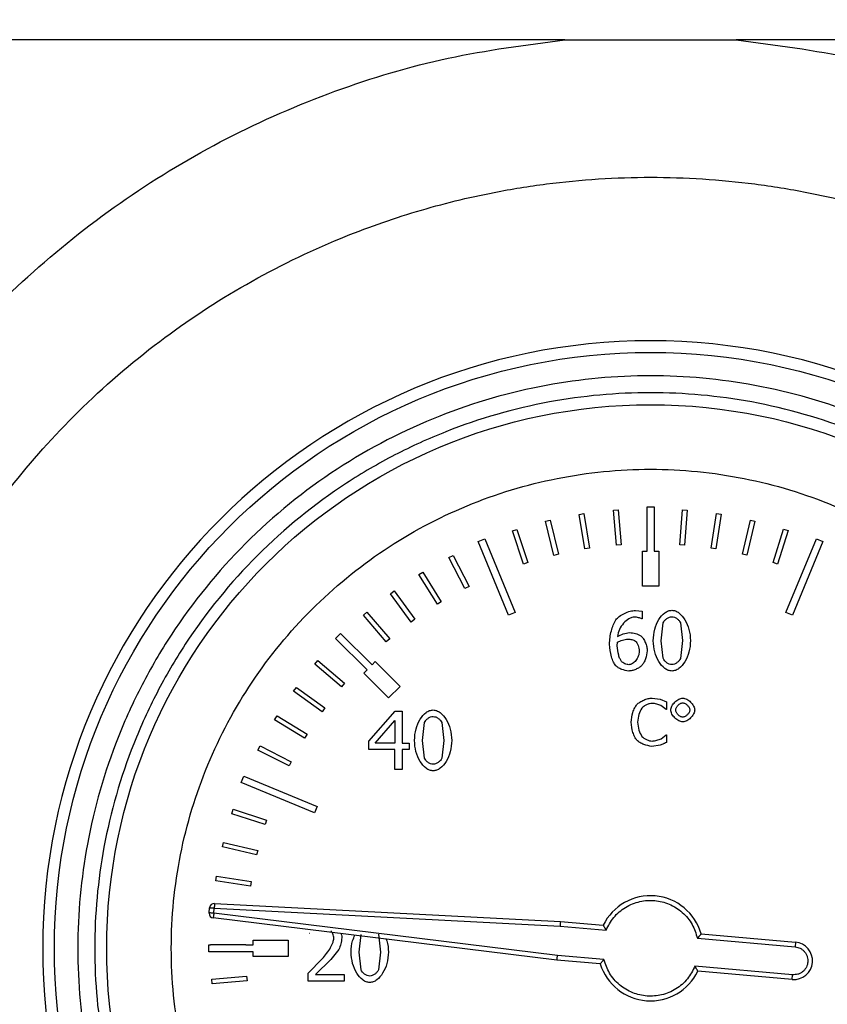
# Model space of a CAD drawing. Units: millimetres. Extents: x 6 to 413, y 7 to 291.
# Drawn here: x 187 to 191, y 219 to 224 of the extents above; entities that cross this region are included whole.
import ezdxf

# ---------------------------------------------------------------- set-up
doc = ezdxf.new("R2010")
doc.units = ezdxf.units.MM
doc.styles.add('SLDTEXTSTYLE2', font='TXT', dxfattribs={"width": 0.75})
doc.dimstyles.new('SLDDIMSTYLE1', dxfattribs={"dimtxt": 3.5, "dimasz": 3.302, "dimexe": 0, "dimexo": 0.0625, "dimgap": 0.875, "dimtad": 1, "dimlfac": 9, "dimrnd": 1e-09, "dimzin": 12, "dimdsep": 46, "dimtxsty": 'SLDTEXTSTYLE2', "dimsah": 1, "dimcen": 0.09, "dimadec": 0, "dimazin": 3, "dimtfac": 1, "dimtofl": 0, "dimtmove": 0, "dimatfit": 3, "dimfxl": 1, "dimfrac": 2, "dimtolj": 1, "dimtzin": 12, "dimarcsym": 0})

# ---------------------------------------------------------------- blocks, each defined once
blk = doc.blocks.new('_D_12')
at = {"color": 7, "linetype": 'Continuous', "lineweight": 0}
for p, q in [((66.8577, 224.3786), (66.8577, 247.5278)), ((233.5244, 224.3786), (233.5244, 247.5278)), ((233.5244, 246.5278), (66.8577, 246.5278))]:
    blk.add_line(p, q, dxfattribs=at)
at = {"color": 7, "linetype": 'Continuous', "lineweight": 18}
for points in [[(66.8577, 246.5278), (70.1597, 246.0198), (70.1597, 247.0358)], [(233.5244, 246.5278), (230.2224, 247.0358), (230.2224, 246.0198)]]:
    blk.add_solid(points, dxfattribs=at)
at = {"color": 7, "linetype": 'Continuous', "lineweight": 18, "insert": (145.0188, 251.0395), "char_height": 3.5, "attachment_point": 1, "style": 'SLDTEXTSTYLE2'}
blk.add_mtext('1500', dxfattribs=at)

msp = doc.modelspace()

# ---------------------------------------------------------------- linework, layer by layer
at = {"color": 7, "linetype": 'Continuous', "lineweight": 25}
for p, q in [((190.06153096, 223.5855135), (176.98717778, 223.58539072)), ((190.06153096, 223.5855135), (190.87605407, 223.58540957)), ((199.30213072, 223.58546142), (190.87605407, 223.58540957)), ((190.29262111, 221.34862377), (190.31476553, 221.3504817)), ((190.30655558, 221.18254063), (190.29262111, 221.34862377)), ((190.31476553, 221.3504817), (190.3287, 221.18439856)), ((190.45213072, 221.36517297), (190.48546405, 221.36517297)), ((190.45213072, 221.15406186), (190.45213072, 221.36517297)), ((190.48546405, 221.36517297), (190.48546405, 221.15406186)), ((190.60781185, 221.1843645), (190.61997085, 221.35058705)), ((190.61997085, 221.35058705), (190.64213385, 221.34896585)), ((190.64213385, 221.34896585), (190.62997485, 221.1827433)), ((189.9695898, 221.29559093), (189.99117283, 221.30088245)), ((190.00927619, 221.13371824), (189.9695898, 221.29559093)), ((189.99117283, 221.30088245), (190.03085922, 221.13900976)), ((190.13006599, 221.32843891), (190.15199701, 221.33202464)), ((190.15695895, 221.16395625), (190.13006599, 221.32843891)), ((190.15199701, 221.33202464), (190.17888997, 221.16754198)), ((190.75762254, 221.16759279), (190.78275638, 221.33235343)), ((190.80472447, 221.32900225), (190.77959062, 221.16424161)), ((190.78275638, 221.33235343), (190.80472447, 221.32900225)), ((190.90566059, 221.13914514), (190.94361502, 221.30143266)), ((190.96525336, 221.29637207), (190.92729892, 221.13408455)), ((190.94361502, 221.30143266), (190.96525336, 221.29637207)), ((189.81217746, 221.25028143), (189.83328003, 221.25724626)), ((189.86441371, 221.09201219), (189.81217746, 221.25028143)), ((189.83328003, 221.25724626), (189.88551628, 221.09897702)), ((191.05101742, 221.09919614), (191.10155951, 221.25801451)), ((191.12273529, 221.25127556), (191.07219321, 221.09245719)), ((191.10155951, 221.25801451), (191.12273529, 221.25127556)), ((189.64976418, 221.19894193), (189.68056017, 221.21169804)), ((189.79433348, 220.84992077), (189.64976418, 221.19894193)), ((189.68056017, 221.21169804), (189.82512947, 220.86267689)), ((191.1124653, 220.86267689), (191.2570346, 221.21169804)), ((191.28783058, 221.19894193), (191.14326129, 220.84992077)), ((191.2570346, 221.21169804), (191.28783058, 221.19894193)), ((190.17888997, 221.16754198), (190.15695895, 221.16395625)), ((190.3287, 221.18439856), (190.30655558, 221.18254063)), ((190.4299085, 221.15406186), (190.45213072, 221.15406186)), ((190.4299085, 220.98739519), (190.4299085, 221.15406186)), ((190.48546405, 221.15406186), (190.50768627, 221.15406186)), ((190.50768627, 221.15406186), (190.50768627, 220.98739519)), ((190.62997485, 221.1827433), (190.60781185, 221.1843645)), ((190.77959062, 221.16424161), (190.75762254, 221.16759279)), ((189.51038401, 221.12346495), (189.53014085, 221.13363817)), ((189.58668313, 220.97528864), (189.51038401, 221.12346495)), ((189.53014085, 221.13363817), (189.60643997, 220.98546185)), ((190.03085922, 221.13900976), (190.00927619, 221.13371824)), ((190.92729892, 221.13408455), (190.90566059, 221.13914514)), ((189.88551628, 221.09897702), (189.86441371, 221.09201219)), ((191.07219321, 221.09245719), (191.05101742, 221.09919614)), ((189.36785512, 221.04273631), (189.38675496, 221.05442491)), ((189.45551958, 220.90098752), (189.36785512, 221.04273631)), ((189.38675496, 221.05442491), (189.47441942, 220.91267611)), ((189.23208318, 220.95109802), (189.25001002, 220.96423026)), ((189.25001002, 220.96423026), (189.34850178, 220.82977896)), ((189.60643997, 220.98546185), (189.58668313, 220.97528864)), ((190.50768627, 220.98739519), (190.4299085, 220.98739519)), ((189.33057494, 220.81664672), (189.23208318, 220.95109802)), ((189.47441942, 220.91267611), (189.45551958, 220.90098752)), ((190.39767902, 220.87217139), (190.42919351, 220.86834463)), ((189.10390147, 220.84911251), (189.12074529, 220.86360778)), ((189.21261604, 220.72278389), (189.10390147, 220.84911251)), ((189.12074529, 220.86360778), (189.22945986, 220.73727916)), ((189.34850178, 220.82977896), (189.33057494, 220.81664672)), ((189.82512947, 220.86267689), (189.79433348, 220.84992077)), ((190.42919351, 220.83255316), (190.42761779, 220.83255316)), ((190.42919351, 220.86834463), (190.42919351, 220.83255316)), ((191.14326129, 220.84992077), (191.1124653, 220.86267689)), ((190.51923493, 220.72788001), (190.52891439, 220.81251895)), ((190.61107718, 220.81296915), (190.62120684, 220.72810512)), ((188.97208803, 220.7383121), (188.99565826, 220.76188232)), ((189.12136613, 220.589034), (188.97208803, 220.7383121)), ((188.99565826, 220.76188232), (189.14493636, 220.61260422)), ((189.22945986, 220.73727916), (189.21261604, 220.72278389)), ((190.31078905, 220.70289352), (190.31146436, 220.7204516)), ((190.52868928, 220.64414149), (190.51923493, 220.72788001)), ((190.62120684, 220.72810512), (190.61130228, 220.64346618)), ((188.87340416, 220.61666317), (188.88777908, 220.63360982)), ((189.00050403, 220.50885129), (188.87340416, 220.61666317)), ((188.88777908, 220.63360982), (189.01487894, 220.52579794)), ((189.14493636, 220.61260422), (189.16064984, 220.62831771)), ((189.16064984, 220.62831771), (189.27850097, 220.51046658)), ((189.10565265, 220.57332051), (189.12136613, 220.589034)), ((189.22350378, 220.45546938), (189.10565265, 220.57332051)), ((188.77250321, 220.48762599), (188.78550741, 220.50564592)), ((188.78550741, 220.50564592), (188.92065692, 220.40811446)), ((189.01487894, 220.52579794), (189.00050403, 220.50885129)), ((189.27850097, 220.51046658), (189.22350378, 220.45546938)), ((188.90765273, 220.39009453), (188.77250321, 220.48762599)), ((190.47624481, 220.45512248), (190.51532279, 220.44935983)), ((190.51532279, 220.44935983), (190.54485638, 220.43639387)), ((188.92065692, 220.40811446), (188.90765273, 220.39009453)), ((190.5425153, 220.40073747), (190.51748378, 220.419286)), ((190.54485638, 220.43639387), (190.54485638, 220.40073747)), ((188.68201313, 220.3510861), (188.69356679, 220.37006873)), ((188.69356679, 220.37006873), (188.83593648, 220.28341627)), ((189.12997766, 220.24949313), (189.25423481, 220.39265899)), ((189.25423481, 220.39265899), (189.28845055, 220.39265899)), ((189.28845055, 220.39265899), (189.28845055, 220.24026389)), ((190.54485638, 220.40073747), (190.5425153, 220.40073747)), ((188.82438282, 220.26443365), (188.68201313, 220.3510861)), ((189.15924112, 220.24026389), (189.25265909, 220.3487638)), ((189.25265909, 220.3487638), (189.25265909, 220.24026389)), ((189.38434466, 220.253545), (189.39402412, 220.33818393)), ((189.47618691, 220.33863414), (189.48631657, 220.2537701)), ((188.83593648, 220.28341627), (188.82438282, 220.26443365)), ((190.51910453, 220.26153343), (190.54269538, 220.27936163)), ((190.54269538, 220.27936163), (190.54485638, 220.27936163)), ((190.54485638, 220.27936163), (190.54485638, 220.24406539)), ((188.60248929, 220.20788151), (188.6125215, 220.22771032)), ((188.6125215, 220.22771032), (188.7612376, 220.1524687)), ((189.12997766, 220.21032511), (189.12997766, 220.24949313)), ((189.25265909, 220.24026389), (189.15924112, 220.24026389)), ((189.28845055, 220.24026389), (189.32154077, 220.24026389)), ((189.32154077, 220.24026389), (189.32154077, 220.21032511)), ((189.39379901, 220.16980648), (189.38434466, 220.253545)), ((189.48631657, 220.2537701), (189.47641202, 220.16913117)), ((190.51532279, 220.2314596), (190.47570456, 220.22497661)), ((188.75120538, 220.13263989), (188.60248929, 220.20788151)), ((189.25265909, 220.21032511), (189.12997766, 220.21032511)), ((189.25265909, 220.11488121), (189.25265909, 220.21032511)), ((189.28845055, 220.21032511), (189.28845055, 220.11488121)), ((189.32154077, 220.21032511), (189.28845055, 220.21032511)), ((188.7612376, 220.1524687), (188.75120538, 220.13263989)), ((188.52227231, 220.05341018), (188.53502842, 220.08420617)), ((188.53502842, 220.08420617), (188.88404958, 219.93963687)), ((189.28845055, 220.11488121), (189.25265909, 220.11488121)), ((188.87129347, 219.90884089), (188.52227231, 220.05341018)), ((188.88404958, 219.93963687), (188.87129347, 219.90884089)), ((188.47822231, 219.90502936), (188.48503664, 219.926181)), ((188.63685965, 219.8539219), (188.47822231, 219.90502936)), ((188.48503664, 219.926181), (188.64367398, 219.87507355)), ((188.64367398, 219.87507355), (188.63685965, 219.8539219)), ((188.43424186, 219.74724053), (188.43937949, 219.7688607)), ((188.59639316, 219.70870828), (188.43424186, 219.74724053)), ((188.43937949, 219.7688607), (188.60153079, 219.73032845)), ((188.60153079, 219.73032845), (188.59639316, 219.70870828)), ((188.40274832, 219.58649304), (188.40617773, 219.60844905)), ((188.40617773, 219.60844905), (188.5708478, 219.5827285)), ((188.56741839, 219.5607725), (188.40274832, 219.58649304)), ((188.5708478, 219.5827285), (188.56741839, 219.5607725)), ((188.39626755, 219.47842767), (190.04023428, 219.39227102)), ((188.3707176, 219.43149323), (188.37080217, 219.43343002)), ((188.37080217, 219.43343002), (188.37296687, 219.4581727)), ((188.39293983, 219.43149323), (188.39510453, 219.4562359)), ((190.02650695, 219.23091641), (188.39293983, 219.43149323)), ((188.39510453, 219.4562359), (190.0386839, 219.37009956)), ((190.02418375, 219.20881255), (188.39023162, 219.40943665)), ((190.04023428, 219.39227102), (190.24394451, 219.37444869)), ((188.84949604, 219.33538321), (188.84747011, 219.33538321)), ((189.08315352, 219.24669242), (189.09283298, 219.33133135)), ((189.17499577, 219.33178156), (189.18512543, 219.24691752)), ((190.0386839, 219.37009956), (190.25778019, 219.35093111)), ((190.70931919, 219.33335847), (191.15777913, 219.29412331)), ((188.36879738, 219.28183964), (188.37787858, 219.28183964)), ((188.36879738, 219.2485063), (188.36879738, 219.28183964)), ((188.37787776, 219.28230272), (188.54454416, 219.28259954)), ((188.37787858, 219.28183964), (188.37787776, 219.28230272)), ((188.54454416, 219.28259954), (188.54454552, 219.28183964)), ((188.54454552, 219.28183964), (188.5799085, 219.28183964)), ((188.5799085, 219.30406186), (188.74657516, 219.30406186)), ((188.5799085, 219.28183964), (188.5799085, 219.30406186)), ((188.74657516, 219.30406186), (188.74657516, 219.22628408)), ((190.69158225, 219.31260314), (191.15584233, 219.27198565)), ((191.15777913, 219.29412331), (191.15584233, 219.27198565)), ((188.5799085, 219.2485063), (188.36879738, 219.2485063)), ((188.5799085, 219.22628408), (188.5799085, 219.2485063)), ((188.98703431, 219.25974842), (188.94989222, 219.21225157)), ((189.09260787, 219.1629539), (189.08315352, 219.24669242)), ((189.18512543, 219.24691752), (189.17522088, 219.16227859)), ((188.74657516, 219.22628408), (188.5799085, 219.22628408)), ((188.84161742, 219.14742175), (188.90869828, 219.2142775)), ((188.94989222, 219.21225157), (188.87650847, 219.14021844)), ((190.23011765, 219.19079567), (190.02418375, 219.20881255)), ((190.24741185, 219.21158973), (190.02650695, 219.23091641)), ((188.84161742, 219.10802863), (188.84161742, 219.14742175)), ((188.87650847, 219.14021844), (189.01292122, 219.14021844)), ((189.01292122, 219.14021844), (189.01292122, 219.10802863)), ((191.14422157, 219.13915969), (190.67996148, 219.17977718)), ((191.14228477, 219.11702203), (190.69382483, 219.15625719)), ((191.14228477, 219.11702203), (191.14422157, 219.13915969)), ((188.38295324, 219.11856972), (188.54908496, 219.13191254)), ((188.38473228, 219.09641883), (188.38295324, 219.11856972)), ((188.550864, 219.10976165), (188.38473228, 219.09641883)), ((188.54908496, 219.13191254), (188.550864, 219.10976165)), ((189.01292122, 219.10802863), (188.84161742, 219.10802863))]:
    msp.add_line(p, q, dxfattribs=at)
for radius in [2.83333333, 2.58472091]:
    msp.add_circle((190.46879738, 219.26517297), radius, dxfattribs=at)
for centre, radius, start, end in [((190.46879738, 219.26513345), 2.88888889, 90, 270), ((190.46879738, 219.26513345), 2.88888889, 270, 90), ((190.46879738, 219.26517297), 0.25, 15.82749693, 154.08082118), ((188.39510453, 219.4562359), 0.02222222, 87, 175), ((188.39293983, 219.43149323), 0.02222222, 180, 263), ((191.15003195, 219.20557267), 0.08888889, 265, 85), ((190.46879738, 219.26517297), 0.25, 197.30806002, 334.17250307)]:
    msp.add_arc(centre, radius, start, end, dxfattribs=at)
for points, knots in [([(190.46885733, 214.78797604), (190.28148507, 214.79504688), (189.90600745, 214.80921624), (189.35277575, 214.92061731), (188.81786108, 215.09625379), (188.31016657, 215.34090529), (187.83749759, 215.64755427), (187.40781673, 216.01143096), (187.02895862, 216.42686443), (186.70607926, 216.88624333), (186.44394004, 217.38241373), (186.247546, 217.90710122), (186.11862245, 218.45175816), (186.0598956, 219.00779655), (186.07118245, 219.56587281), (186.15331535, 220.11728514), (186.30254877, 220.65353749), (186.51939912, 221.16712963), (186.79867502, 221.64951727), (187.13622419, 222.0936903), (187.52852002, 222.49158326), (187.96821525, 222.83775256), (188.44975642, 223.12668175), (188.96406732, 223.35059243), (189.50379535, 223.51247987), (189.87556405, 223.56116175), (190.06153096, 223.5855135)], [0, 0, 0, 0, 0.04150567288, 0.08317374273, 0.12460661077, 0.16612006407, 0.2079019168, 0.24947494958, 0.29104349896, 0.33284152534, 0.37447250679, 0.41619904037, 0.45804461422, 0.49980063578, 0.54162492221, 0.58343679122, 0.62516957341, 0.66685077897, 0.70881152519, 0.75041568837, 0.79198854935, 0.83386008763, 0.8753468388, 0.91696943257, 0.95846627818, 1, 1, 1, 1]), ([(190.87605407, 223.58540957), (191.06225585, 223.56113593), (191.4343861, 223.51262427), (191.97402737, 223.35044751), (192.48848783, 223.12606406), (192.96933911, 222.83770969), (193.40925629, 222.49209172), (193.80114593, 222.09314962), (194.13896051, 221.64927736), (194.41880285, 221.16694744), (194.63427394, 220.65328349), (194.78503782, 220.11674801), (194.86642541, 219.5649807), (194.87739445, 219.00693021), (194.81905208, 218.45096762), (194.69006945, 217.90602648), (194.49266181, 217.38132319), (194.23064951, 216.88454751), (193.90725475, 216.42479983), (193.52738826, 216.00953129), (193.09736179, 215.64532467), (192.62461503, 215.33913485), (192.11622705, 215.09539408), (191.58173748, 214.91963355), (191.02916973, 214.80845543), (190.65554166, 214.79479934), (190.46885733, 214.78797604)], [0, 0, 0, 0, 0.04158229285, 0.08310354881, 0.12464828207, 0.16626776051, 0.20789252774, 0.24953322009, 0.29142348009, 0.33302359202, 0.37481733565, 0.4167047493, 0.45840567753, 0.50022755746, 0.54210200442, 0.58380675275, 0.62561272262, 0.66738999874, 0.70907552993, 0.75073399419, 0.79245519741, 0.83410927577, 0.87555153071, 0.91724081324, 0.95864913486, 1, 1, 1, 1]), ([(190.46889215, 215.26497588), (190.7254774, 215.2796737), (191.23753783, 215.30900576), (191.89252804, 215.51762218), (192.42437585, 215.78069472), (192.84474662, 216.06403253), (193.22155037, 216.39671785), (193.55194325, 216.77546221), (193.8323579, 217.1971619), (194.03621756, 217.61541834), (194.17625165, 218.01456829), (194.26397939, 218.37523375), (194.31723533, 218.74912122), (194.33307877, 219.11755116), (194.31217919, 219.49751723), (194.25459468, 219.87051936), (194.15835532, 220.23950531), (194.02574507, 220.59927863), (193.86325052, 220.932785), (193.66525603, 221.25505506), (193.44503599, 221.5468768), (193.1565114, 221.86021227), (192.80472341, 222.16336318), (192.38399413, 222.4376924), (191.97477857, 222.6360783), (191.58450302, 222.77433522), (191.2550567, 222.85555989), (190.96511617, 222.902429), (190.71684839, 222.92628467), (190.46880366, 222.93418052), (190.22079403, 222.926284), (189.97263035, 222.90244311), (189.68283186, 222.85561265), (189.35356468, 222.77446301), (188.9562554, 222.63380011), (188.54291703, 222.43196144), (188.12341008, 222.15555854), (187.74651354, 221.82960438), (187.4165486, 221.45945924), (187.13396314, 221.04764811), (186.97503279, 220.73430511), (186.89535041, 220.54357365), (186.87436051, 220.49148082), (186.8489545, 220.42526052), (186.80685961, 220.30840917), (186.74882049, 220.1247807), (186.69549767, 219.9084411), (186.65828838, 219.70678614), (186.63585661, 219.54519408), (186.62134175, 219.39583627), (186.61323547, 219.259158), (186.60834671, 219.0637762), (186.61702549, 218.80931751), (186.65398771, 218.49770563), (186.71343262, 218.20239818), (186.79201771, 217.92480915), (186.90038502, 217.6277237), (187.04718047, 217.31288239), (187.2419724, 216.98523761), (187.46571979, 216.68171166), (187.74538618, 216.37094309), (188.09156525, 216.06493841), (188.51258734, 215.78099095), (189.04498938, 215.51758405), (189.70025525, 215.30892128), (190.21237973, 215.27964151), (190.46889215, 215.26497588)], [0, 0, 0, 0, 0.031490892, 0.0628455426, 0.0836871515, 0.1044610734, 0.1251648524, 0.1456192216, 0.1665104394, 0.1878304476, 0.203324993, 0.2191839991, 0.2341292892, 0.2505370887, 0.2653370528, 0.2818366586, 0.297880308, 0.3132035145, 0.3299713989, 0.3444018804, 0.3606151113, 0.3756952258, 0.3975894355, 0.4183131367, 0.4379066452, 0.453729516, 0.4693352395, 0.479630646, 0.4898442869, 0.4999821756, 0.5101163996, 0.5203257465, 0.530616188, 0.5462132049, 0.5620258427, 0.5825560455, 0.6029819485, 0.6242640799, 0.6444948074, 0.6648435961, 0.686738607, 0.6884741976, 0.6908272046, 0.6937988108, 0.6973905099, 0.7064408531, 0.7179963456, 0.7253739124, 0.7322052519, 0.7384872354, 0.7442170041, 0.7493919701, 0.7630123571, 0.7760981666, 0.7886431869, 0.8006416867, 0.8120884322, 0.8280414099, 0.8437993087, 0.8593589978, 0.8747176141, 0.8954694467, 0.9162801223, 0.9371471051, 0.9685183029, 1, 1, 1, 1]), ([(190.46879738, 216.54295075), (190.30277921, 216.55174093), (189.96079844, 216.56984782), (189.54163942, 216.69547634), (189.21441653, 216.84379371), (188.89427571, 217.03096572), (188.5301119, 217.32655897), (188.17656135, 217.7619054), (187.92380217, 218.24977659), (187.77794524, 218.7571258), (187.73135471, 219.26518556), (187.77791031, 219.77316824), (187.89851024, 220.19233142), (188.04752966, 220.51955373), (188.23452433, 220.83969469), (188.53020589, 221.20385844), (188.96552392, 221.557409), (189.45340251, 221.81016818), (189.96074985, 221.95602512), (190.46881008, 222.00261565), (190.97679263, 221.95606004), (191.39595584, 221.83546012), (191.72317814, 221.68644069), (192.04331911, 221.49944603), (192.40748285, 221.20376447), (192.76103342, 220.76844643), (193.0137926, 220.28056784), (193.15964953, 219.77322053), (193.20624006, 219.26516018), (193.15968446, 218.75717809), (193.03908453, 218.33801334), (192.89006511, 218.01079434), (192.70307043, 217.69063957), (192.40738896, 217.32658386), (191.97207056, 216.97258839), (191.4841933, 216.72142506), (190.9768413, 216.56997553), (190.63483025, 216.55178267), (190.46879738, 216.54295075)], [0, 0, 0, 0, 0.0291241983, 0.0599929248, 0.0760913082, 0.092186266, 0.12502064, 0.1578550141, 0.1900070752, 0.2208758017, 0.25, 0.2791241983, 0.3099929248, 0.3260913082, 0.342186266, 0.37502064, 0.4078550141, 0.4400070752, 0.4708758017, 0.5, 0.5291241983, 0.5599929248, 0.5760913082, 0.592186266, 0.62502064, 0.6578550141, 0.6900070752, 0.7208758017, 0.75, 0.7791241983, 0.8099929248, 0.8260913082, 0.842186266, 0.87502064, 0.9078550141, 0.9400070752, 0.9708758017, 1, 1, 1, 1]), ([(190.46879738, 216.62328586), (190.30767858, 216.63181655), (189.97579002, 216.64938892), (189.5690189, 216.77130561), (189.25145216, 216.91524033), (188.94075354, 217.09689537), (188.58734556, 217.38369879), (188.30046832, 217.73711668), (188.11898187, 218.04780969), (187.97436292, 218.36537597), (187.85731761, 218.77216549), (187.81214871, 219.265173), (187.85731763, 219.75818032), (187.97435745, 220.16495145), (188.11897294, 220.48251819), (188.30045589, 220.79321681), (188.58734555, 221.14662479), (188.94073839, 221.43350203), (189.2514346, 221.61498849), (189.56900011, 221.75960743), (189.97579, 221.87665274), (190.46879739, 221.92182164), (190.96180474, 221.87665273), (191.36857587, 221.75961291), (191.68614261, 221.61499741), (191.99684123, 221.43351446), (192.35024921, 221.14662481), (192.63712644, 220.79323197), (192.8186129, 220.48253575), (192.96323184, 220.16497024), (193.08027716, 219.75818035), (193.12544606, 219.26517298), (193.08027714, 218.77216552), (192.96323732, 218.36539476), (192.81862183, 218.04782725), (192.63713888, 217.73713183), (192.35024922, 217.3836988), (191.99685638, 217.0969078), (191.68616017, 216.91524927), (191.36859466, 216.77131123), (190.96180477, 216.64938893), (190.6299162, 216.63181656), (190.46879738, 216.62328586)], [0, 0, 0, 0, 0.0291193902, 0.0599830205, 0.0760752688, 0.0921710463, 0.1249999997, 0.1578289531, 0.1739212017, 0.1900169795, 0.2208806098, 0.25, 0.2791193902, 0.3099830205, 0.3260752688, 0.3421710463, 0.3749999997, 0.4078289531, 0.4239212017, 0.4400169795, 0.4708806098, 0.5, 0.5291193902, 0.5599830205, 0.5760752688, 0.5921710463, 0.6249999997, 0.6578289531, 0.6739212017, 0.6900169795, 0.7208806098, 0.75, 0.7791193902, 0.8099830205, 0.8260752688, 0.8421710463, 0.8749999997, 0.9078289531, 0.9239212017, 0.9400169795, 0.9708806098, 1, 1, 1, 1]), ([(190.30358573, 220.82737578), (190.30891444, 220.83297245), (190.32077441, 220.84542883), (190.34467941, 220.85827029), (190.37054914, 220.86918617), (190.38898817, 220.8712151), (190.39767902, 220.87217139)], [0, 0, 0, 0, 0.21610557025, 0.48098133743, 0.75537150505, 1, 1, 1, 1]), ([(190.48141754, 220.72788001), (190.48289188, 220.74620817), (190.48571922, 220.78135589), (190.50562503, 220.82747519), (190.52975094, 220.8568194), (190.55274421, 220.87065018), (190.56467836, 220.87198777), (190.57033344, 220.87262159)], [0, 0, 0, 0, 0.29849245061, 0.57241594609, 0.8059181751, 0.90803304647, 1, 1, 1, 1]), ([(190.57033344, 220.87262159), (190.57599205, 220.87196364), (190.58798929, 220.87056865), (190.61099436, 220.85635039), (190.63487432, 220.82662229), (190.65462952, 220.78077612), (190.65752823, 220.74603489), (190.65902424, 220.72810512)], [0, 0, 0, 0, 0.0923506415, 0.1957994428, 0.4320657181, 0.7068919555, 1, 1, 1, 1]), ([(190.27319676, 220.71122235), (190.27503777, 220.73275587), (190.27850158, 220.77327046), (190.29558306, 220.8101144), (190.30358573, 220.82737578)], [0, 0, 0, 0, 0.5315002043, 1, 1, 1, 1]), ([(190.39272674, 220.83998158), (190.3883248, 220.83954507), (190.37891985, 220.83861245), (190.36022776, 220.82966037), (190.33900268, 220.81119748), (190.31885138, 220.78209551), (190.31391652, 220.75880974), (190.31146436, 220.74723892)], [0, 0, 0, 0, 0.0999104967, 0.2134630862, 0.4635264724, 0.7334235558, 1, 1, 1, 1]), ([(190.42761779, 220.83255316), (190.422548, 220.83431806), (190.41124127, 220.83825417), (190.39930883, 220.83936747), (190.39272674, 220.83998158)], [0, 0, 0, 0, 0.4483873263, 1, 1, 1, 1]), ([(190.52891439, 220.81251895), (190.53097236, 220.81625702), (190.53529112, 220.82410152), (190.54586632, 220.83297798), (190.55752258, 220.8401459), (190.56631271, 220.84126878), (190.57033344, 220.84178241)], [0, 0, 0, 0, 0.2397137833, 0.5030498099, 0.7726879998, 1, 1, 1, 1]), ([(190.57033344, 220.84178241), (190.57446313, 220.8412018), (190.58314458, 220.83998125), (190.59471701, 220.83289875), (190.60504584, 220.82429575), (190.60916803, 220.81655445), (190.61107718, 220.81296915)], [0, 0, 0, 0, 0.23763694063, 0.49956142733, 0.76822772296, 1, 1, 1, 1]), ([(190.31146436, 220.74723892), (190.32049044, 220.75219738), (190.33860258, 220.76214727), (190.3590556, 220.76511103), (190.36931597, 220.76659782)], [0, 0, 0, 0, 0.4983443222, 1, 1, 1, 1]), ([(190.31146436, 220.7204516), (190.31943667, 220.72438962), (190.33513026, 220.73214168), (190.35246059, 220.73456591), (190.36098714, 220.73575864)], [0, 0, 0, 0, 0.5079982251, 1, 1, 1, 1]), ([(190.36098714, 220.73575864), (190.36722789, 220.73511343), (190.37699196, 220.73410396), (190.38905197, 220.73062975), (190.39432114, 220.72743338), (190.3965535, 220.72607918)], [0, 0, 0, 0, 0.505158045, 0.7903528552, 1, 1, 1, 1]), ([(190.36931597, 220.76659782), (190.37883637, 220.76571295), (190.39790075, 220.763941), (190.4147038, 220.75476096), (190.42311572, 220.75016526)], [0, 0, 0, 0, 0.4993812267, 1, 1, 1, 1]), ([(190.42311572, 220.75016526), (190.42706829, 220.74614188), (190.43587266, 220.7371798), (190.44438818, 220.71914459), (190.45144715, 220.69961342), (190.45268835, 220.6858255), (190.45327959, 220.67925765)], [0, 0, 0, 0, 0.2133605828, 0.4752612491, 0.7500415533, 1, 1, 1, 1]), ([(190.30381084, 220.60857513), (190.29996706, 220.6141899), (190.29088511, 220.6274563), (190.2788426, 220.66196927), (190.27549211, 220.69119823), (190.27319676, 220.71122235)], [0, 0, 0, 0, 0.1877117379, 0.4435191228, 1, 1, 1, 1]), ([(190.33059816, 220.62950976), (190.32822583, 220.63320891), (190.32239864, 220.6422952), (190.31446416, 220.6669371), (190.31230156, 220.68809544), (190.31078905, 220.70289352)], [0, 0, 0, 0, 0.1710968259, 0.4202676778, 1, 1, 1, 1]), ([(190.3965535, 220.72607918), (190.39903452, 220.72342848), (190.40471678, 220.7173576), (190.41213848, 220.7009771), (190.41413089, 220.68701274), (190.4154622, 220.67768192)], [0, 0, 0, 0, 0.20455609, 0.4684937856, 1, 1, 1, 1]), ([(190.57033344, 220.58336353), (190.56464929, 220.58401389), (190.55262371, 220.58538979), (190.52954527, 220.59947781), (190.50555727, 220.62910741), (190.48577557, 220.6750207), (190.48290372, 220.70985379), (190.48141754, 220.72788001)], [0, 0, 0, 0, 0.0926269936, 0.1959650119, 0.4314701538, 0.7057841538, 1, 1, 1, 1]), ([(190.65902424, 220.72810512), (190.65754333, 220.70984133), (190.65469847, 220.674756), (190.63481839, 220.62868609), (190.61078557, 220.59927642), (190.58786501, 220.58535387), (190.57596348, 220.5840027), (190.57033344, 220.58336353)], [0, 0, 0, 0, 0.2978562015, 0.5721916711, 0.8061904416, 0.9083180359, 1, 1, 1, 1]), ([(190.4154622, 220.67768192), (190.41445337, 220.6696858), (190.41244462, 220.6537642), (190.39998701, 220.63355165), (190.38639123, 220.62084906), (190.3742588, 220.61469264), (190.36812809, 220.61405186), (190.36526411, 220.61375251)], [0, 0, 0, 0, 0.2727658703, 0.5431219955, 0.790765066, 0.9022553263, 1, 1, 1, 1]), ([(190.45327959, 220.67925765), (190.45111534, 220.66628653), (190.44783654, 220.64663558), (190.4376068, 220.62337043), (190.43035688, 220.61372059), (190.42716758, 220.60947555)], [0, 0, 0, 0, 0.5209820258, 0.7892763455, 1, 1, 1, 1]), ([(190.57033344, 220.61420272), (190.56604616, 220.61481786), (190.55705825, 220.61610746), (190.54523527, 220.62346372), (190.53485093, 220.632495), (190.53066492, 220.64040722), (190.52868928, 220.64414149)], [0, 0, 0, 0, 0.23995751076, 0.50305091842, 0.76545831341, 1, 1, 1, 1]), ([(190.61130228, 220.64346618), (190.60929242, 220.63972741), (190.60507304, 220.63187845), (190.5945794, 220.62301544), (190.58303312, 220.61584692), (190.57431391, 220.61471806), (190.57033344, 220.61420272)], [0, 0, 0, 0, 0.2399580232, 0.5037531064, 0.7734549454, 1, 1, 1, 1]), ([(190.365039, 220.58336353), (190.35376558, 220.58531821), (190.3365408, 220.58830478), (190.31611798, 220.59821364), (190.30766016, 220.60533436), (190.30381084, 220.60857513)], [0, 0, 0, 0, 0.5079092161, 0.7760399122, 1, 1, 1, 1]), ([(190.36526411, 220.61375251), (190.36246728, 220.61401769), (190.35623891, 220.61460822), (190.34699333, 220.61830978), (190.33780127, 220.62281126), (190.33285357, 220.62741235), (190.33059816, 220.62950976)], [0, 0, 0, 0, 0.2159265942, 0.4808569539, 0.7633481873, 1, 1, 1, 1]), ([(190.42716758, 220.60947555), (190.42333931, 220.60621304), (190.41468521, 220.59883789), (190.39866413, 220.59145028), (190.38188126, 220.58510237), (190.37036969, 220.58391389), (190.365039, 220.58336353)], [0, 0, 0, 0, 0.2192179922, 0.4955581927, 0.7664068272, 1, 1, 1, 1]), ([(190.40403159, 220.4245084), (190.40847248, 220.42841084), (190.41827581, 220.43702553), (190.43673336, 220.44576219), (190.45626623, 220.45310055), (190.46988617, 220.45447896), (190.47624481, 220.45512248)], [0, 0, 0, 0, 0.2210432265, 0.4879563938, 0.760946143, 1, 1, 1, 1]), ([(190.56502565, 220.39821631), (190.56533205, 220.4012812), (190.56599572, 220.40792007), (190.57203929, 220.42110824), (190.58372262, 220.43628495), (190.59893253, 220.44793375), (190.61216662, 220.45398194), (190.6188404, 220.45463834), (190.62193183, 220.4549424)], [0, 0, 0, 0, 0.106789639, 0.2313173629, 0.4992376426, 0.7675159628, 0.892308807, 1, 1, 1, 1]), ([(190.62193183, 220.4549424), (190.62499616, 220.4546361), (190.63163465, 220.45397253), (190.64481995, 220.44793392), (190.65998961, 220.43627281), (190.6716394, 220.42110777), (190.6776947, 220.40792866), (190.67835324, 220.40128848), (190.67865793, 220.39821631)], [0, 0, 0, 0, 0.1069639383, 0.2317243997, 0.4999915142, 0.7682586288, 0.8927814607, 1, 1, 1, 1]), ([(190.37629884, 220.33986947), (190.37839771, 220.35574166), (190.38153057, 220.37943316), (190.39252268, 220.4077172), (190.40050376, 220.41936139), (190.40403159, 220.4245084)], [0, 0, 0, 0, 0.5310934318, 0.792731975, 1, 1, 1, 1]), ([(190.42690211, 220.40704037), (190.42182011, 220.39729195), (190.41084353, 220.37623641), (190.40840339, 220.35257563), (190.407093, 220.33986947)], [0, 0, 0, 0, 0.4629860663, 1, 1, 1, 1]), ([(190.47606473, 220.42991089), (190.47205379, 220.42947721), (190.46290521, 220.42848804), (190.44965074, 220.42278415), (190.43664259, 220.41631753), (190.4298945, 220.40989042), (190.42690211, 220.40704037)], [0, 0, 0, 0, 0.2178368623, 0.4968649462, 0.7768889419, 1, 1, 1, 1]), ([(190.51748378, 220.419286), (190.51122362, 220.42194792), (190.49796711, 220.42758481), (190.48363091, 220.42910734), (190.47606473, 220.42991089)], [0, 0, 0, 0, 0.4722325705, 1, 1, 1, 1]), ([(190.58843642, 220.39821631), (190.58861173, 220.40007135), (190.58898799, 220.40405267), (190.59252861, 220.41194916), (190.59933707, 220.42105062), (190.60830217, 220.42807282), (190.61614546, 220.43166869), (190.62010532, 220.43206785), (190.62193183, 220.43225196)], [0, 0, 0, 0, 0.10860612721, 0.23309253339, 0.50090839247, 0.76800774381, 0.89299189651, 1, 1, 1, 1]), ([(190.62193183, 220.43225196), (190.62376004, 220.43207159), (190.62769092, 220.43168376), (190.63546232, 220.42803586), (190.64437041, 220.42104318), (190.65118642, 220.41193579), (190.65467832, 220.40402633), (190.65506765, 220.40004971), (190.65524716, 220.39821631)], [0, 0, 0, 0, 0.1073505835, 0.2308165309, 0.497895029, 0.7662935775, 0.8922508496, 1, 1, 1, 1]), ([(189.34652727, 220.253545), (189.34800162, 220.27187315), (189.35082896, 220.30702087), (189.37073476, 220.35314018), (189.39486067, 220.38248439), (189.41785394, 220.39631516), (189.42978809, 220.39765275), (189.43544317, 220.39828658)], [0, 0, 0, 0, 0.2984924506, 0.5724159461, 0.8059181751, 0.9080330465, 1, 1, 1, 1]), ([(189.39402412, 220.33818393), (189.39608209, 220.341922), (189.40040085, 220.34976651), (189.41097605, 220.35864297), (189.42263231, 220.36581088), (189.43142244, 220.36693377), (189.43544317, 220.36744739)], [0, 0, 0, 0, 0.23971378331, 0.5030498099, 0.77268799981, 1, 1, 1, 1]), ([(189.43544317, 220.39828658), (189.44110178, 220.39762862), (189.45309902, 220.39623364), (189.47610409, 220.38201537), (189.49998405, 220.35228728), (189.51973925, 220.30644111), (189.52263796, 220.27169988), (189.52413397, 220.2537701)], [0, 0, 0, 0, 0.0923506415, 0.1957994428, 0.4320657181, 0.7068919555, 1, 1, 1, 1]), ([(189.43544317, 220.36744739), (189.43957286, 220.36686678), (189.44825432, 220.36564623), (189.45982674, 220.35856373), (189.47015557, 220.34996073), (189.47427776, 220.34221943), (189.47618691, 220.33863414)], [0, 0, 0, 0, 0.2376369406, 0.4995614273, 0.768227723, 1, 1, 1, 1]), ([(190.62193183, 220.34149021), (190.61888121, 220.341796), (190.61226165, 220.34245953), (190.59907843, 220.34847776), (190.58384939, 220.36009483), (190.57210716, 220.37524583), (190.56599654, 220.38845719), (190.5653329, 220.39512797), (190.56502565, 220.39821631)], [0, 0, 0, 0, 0.1063426124, 0.230754046, 0.4989967702, 0.7675348367, 0.8923769777, 1, 1, 1, 1]), ([(190.62193183, 220.36418065), (190.62011747, 220.36436057), (190.61620561, 220.36474849), (190.60843631, 220.36837569), (190.59946863, 220.37532423), (190.59255975, 220.3844179), (190.58901311, 220.39235985), (190.58861853, 220.3963669), (190.58843642, 220.39821631)], [0, 0, 0, 0, 0.1063028107, 0.2291939964, 0.4962320429, 0.7650780043, 0.8915746783, 1, 1, 1, 1]), ([(190.67865793, 220.39821631), (190.67835162, 220.39515198), (190.67768806, 220.38851349), (190.67164944, 220.37532819), (190.65998834, 220.36015852), (190.6448233, 220.34850874), (190.63164419, 220.34245344), (190.62500401, 220.3417949), (190.62193183, 220.34149021)], [0, 0, 0, 0, 0.10696393826, 0.23172439966, 0.49999151422, 0.76825862878, 0.89278146066, 1, 1, 1, 1]), ([(190.65524716, 220.39821631), (190.65507102, 220.39637877), (190.65469182, 220.39242282), (190.65114849, 220.3845571), (190.64436681, 220.37546023), (190.63545648, 220.3684048), (190.62766757, 220.36477244), (190.62373866, 220.36436707), (190.62193183, 220.36418065)], [0, 0, 0, 0, 0.10799036039, 0.23248776813, 0.50119329731, 0.76895121095, 0.8937450828, 1, 1, 1, 1]), ([(190.40421168, 220.25415003), (190.4006944, 220.25921559), (190.39261246, 220.27085516), (190.38168279, 220.29957823), (190.37846058, 220.3236919), (190.37629884, 220.33986947)], [0, 0, 0, 0, 0.2022946118, 0.464829364, 1, 1, 1, 1]), ([(190.407093, 220.33986947), (190.40843658, 220.32695191), (190.41091012, 220.30317046), (190.42238189, 220.28225377), (190.42762245, 220.27269857)], [0, 0, 0, 0, 0.5431776907, 1, 1, 1, 1]), ([(190.42762245, 220.27269857), (190.43054406, 220.269935), (190.43718335, 220.26365489), (190.44996632, 220.25740266), (190.46306241, 220.25188228), (190.47207375, 220.25095781), (190.47606473, 220.25054838)], [0, 0, 0, 0, 0.2209816608, 0.5021741444, 0.7795210799, 1, 1, 1, 1]), ([(189.43544317, 220.10902852), (189.42975902, 220.10967887), (189.41773344, 220.11105478), (189.394655, 220.1251428), (189.370667, 220.15477239), (189.3508853, 220.20068568), (189.34801345, 220.23551877), (189.34652727, 220.253545)], [0, 0, 0, 0, 0.0926269936, 0.1959650119, 0.4314701538, 0.7057841538, 1, 1, 1, 1]), ([(189.52413397, 220.2537701), (189.52265306, 220.23550632), (189.5198082, 220.20042099), (189.49992812, 220.15435107), (189.4758953, 220.1249414), (189.45297474, 220.11101885), (189.44107321, 220.10966769), (189.43544317, 220.10902852)], [0, 0, 0, 0, 0.2978562015, 0.5721916711, 0.8061904416, 0.9083180359, 1, 1, 1, 1]), ([(190.47570456, 220.22497661), (190.46253477, 220.22724682), (190.44241131, 220.23071571), (190.41850587, 220.24209972), (190.4086665, 220.25039452), (190.40421168, 220.25415003)], [0, 0, 0, 0, 0.5089486608, 0.7776740898, 1, 1, 1, 1]), ([(190.47606473, 220.25054838), (190.48387598, 220.25141869), (190.49874462, 220.25307531), (190.51255123, 220.25881099), (190.51910453, 220.26153343)], [0, 0, 0, 0, 0.5253508637, 1, 1, 1, 1]), ([(190.54485638, 220.24406539), (190.54156125, 220.24253844), (190.53732963, 220.24057753), (190.5328035, 220.2384907), (190.53140215, 220.2378477), (190.52589516, 220.23535638), (190.52051998, 220.23337519), (190.51532279, 220.2314596)], [0, 0, 0, 0, 0.3391595112, 0.4355500462, 0.4654481652, 0.483148463, 1, 1, 1, 1]), ([(189.43544317, 220.1398677), (189.43115589, 220.14048285), (189.42216798, 220.14177244), (189.410345, 220.1491287), (189.39996066, 220.15815999), (189.39577465, 220.1660722), (189.39379901, 220.16980648)], [0, 0, 0, 0, 0.23995751076, 0.50305091842, 0.76545831341, 1, 1, 1, 1]), ([(189.47641202, 220.16913117), (189.47440215, 220.16539239), (189.47018277, 220.15754344), (189.45968913, 220.14868042), (189.44814285, 220.1415119), (189.43942364, 220.14038305), (189.43544317, 220.1398677)], [0, 0, 0, 0, 0.23995802319, 0.50375310645, 0.77345494541, 1, 1, 1, 1]), ([(190.25778019, 219.35093111), (190.26861193, 219.37192894), (190.29084799, 219.41503459), (190.34819925, 219.46293672), (190.41656114, 219.49090483), (190.48916664, 219.49571544), (190.55980387, 219.47824882), (190.62220283, 219.43872752), (190.67026653, 219.3815116), (190.68460004, 219.3351749), (190.69158225, 219.31260314)], [0, 0, 0, 0, 0.1217811795, 0.25, 0.3782188205, 0.5, 0.6217811795, 0.75, 0.8782188205, 1, 1, 1, 1]), ([(190.24394451, 219.37444869), (190.2440004, 219.37435547), (190.24411474, 219.37416478), (190.24500062, 219.37262603), (190.24639719, 219.37016512), (190.24867896, 219.36616574), (190.25250131, 219.35976274), (190.25585489, 219.35415217), (190.25778019, 219.35093111)], [0, 0, 0, 0, 0.1148681266, 0.2349785269, 0.3622992489, 0.4984860338, 0.7120784408, 1, 1, 1, 1]), ([(188.96362354, 219.31332307), (188.96253529, 219.31999514), (188.96089513, 219.33005094), (188.95556504, 219.34180705), (188.95159171, 219.34629466), (188.94989222, 219.34821412)], [0, 0, 0, 0, 0.5301679974, 0.7990419232, 1, 1, 1, 1]), ([(188.99690847, 219.3349461), (188.99789381, 219.33281025), (189.0007398, 219.32664119), (189.00116376, 219.31981308), (189.00144094, 219.315349)], [0, 0, 0, 0, 0.34621999146, 1, 1, 1, 1]), ([(189.04533613, 219.24669242), (189.04626904, 219.26524064), (189.04767776, 219.29324902), (189.05980346, 219.31826967), (189.06389906, 219.32672069)], [0, 0, 0, 0, 0.6622383003, 1, 1, 1, 1]), ([(190.70931919, 219.33335847), (190.70924781, 219.33327637), (190.7091018, 219.33310842), (190.70795998, 219.33174668), (190.70615385, 219.32956516), (190.70320751, 219.32602242), (190.6983239, 219.32038125), (190.69404126, 219.3154402), (190.69158225, 219.31260314)], [0, 0, 0, 0, 0.1148350802, 0.234929549, 0.3622576348, 0.4984793491, 0.7120357687, 1, 1, 1, 1]), ([(188.90869828, 219.2142775), (188.92266104, 219.2317265), (188.94241389, 219.25641127), (188.96021055, 219.29089993), (188.96261767, 219.30671457), (188.96362354, 219.31332307)], [0, 0, 0, 0, 0.583991396, 0.8261615958, 1, 1, 1, 1]), ([(189.00144094, 219.315349), (189.0003869, 219.305359), (188.99835453, 219.28609665), (188.99071282, 219.26831028), (188.98703431, 219.25974842)], [0, 0, 0, 0, 0.5186279728, 1, 1, 1, 1]), ([(189.2118902, 219.30854966), (189.21315436, 219.30574142), (189.22178311, 219.28657316), (189.2224088, 219.2651781), (189.22294283, 219.24691752)], [0, 0, 0, 0, 0.1465049902, 1, 1, 1, 1]), ([(189.13425203, 219.10217594), (189.12856788, 219.10282629), (189.1165423, 219.1042022), (189.09346386, 219.11829022), (189.06947586, 219.14791981), (189.04969416, 219.1938331), (189.04682231, 219.22866619), (189.04533613, 219.24669242)], [0, 0, 0, 0, 0.09262699362, 0.19596501192, 0.43147015382, 0.70578415381, 1, 1, 1, 1]), ([(189.22294283, 219.24691752), (189.22146192, 219.22865374), (189.21861706, 219.19356841), (189.19873698, 219.14749849), (189.17470416, 219.11808882), (189.1517836, 219.10416627), (189.13988207, 219.10281511), (189.13425203, 219.10217594)], [0, 0, 0, 0, 0.2978562015, 0.5721916711, 0.8061904416, 0.9083180359, 1, 1, 1, 1]), ([(191.15584233, 219.27198565), (191.1641154, 219.27036313), (191.17687991, 219.26785975), (191.1916396, 219.25824), (191.20143699, 219.24874321), (191.20915802, 219.23741417), (191.21581381, 219.22123737), (191.21805686, 219.19962136), (191.21209986, 219.17874232), (191.20274305, 219.16396425), (191.19318987, 219.15415699), (191.18188029, 219.14648973), (191.16567587, 219.13957076), (191.15265061, 219.13932119), (191.14422157, 219.13915969)], [0, 0, 0, 0, 0.11972148324, 0.1847180451, 0.24999987155, 0.31499656159, 0.38027851676, 0.5, 0.61972148324, 0.6847180451, 0.74999987155, 0.81499656159, 0.88027851676, 1, 1, 1, 1]), ([(190.23011765, 219.19079567), (190.23018683, 219.19087741), (190.2303283, 219.19104453), (190.2314352, 219.19240009), (190.23318696, 219.19457277), (190.23605038, 219.19810942), (190.24081508, 219.20376386), (190.24500606, 219.2087357), (190.24741185, 219.21158973)], [0, 0, 0, 0, 0.115141371, 0.2354194525, 0.3627040881, 0.4985760868, 0.7121627268, 1, 1, 1, 1]), ([(190.67996148, 219.17977718), (190.66928929, 219.15895587), (190.64739272, 219.1162359), (190.59097544, 219.06848069), (190.52361829, 219.04013678), (190.4518268, 219.03442694), (190.38164315, 219.05057857), (190.31915752, 219.08847197), (190.27033397, 219.14396728), (190.25492301, 219.1894311), (190.24741185, 219.21158973)], [0, 0, 0, 0, 0.1218476527, 0.25, 0.3781523473, 0.5, 0.6218476527, 0.75, 0.8781523473, 1, 1, 1, 1]), ([(189.13425203, 219.13301512), (189.12996475, 219.13363027), (189.12097684, 219.13491986), (189.10915386, 219.14227612), (189.09876952, 219.15130741), (189.09458351, 219.15921962), (189.09260787, 219.1629539)], [0, 0, 0, 0, 0.2399575108, 0.5030509184, 0.7654583134, 1, 1, 1, 1]), ([(189.17522088, 219.16227859), (189.17321101, 219.15853981), (189.16899163, 219.15069086), (189.15849799, 219.14182784), (189.14695171, 219.13465932), (189.1382325, 219.13353047), (189.13425203, 219.13301512)], [0, 0, 0, 0, 0.2399580232, 0.5037531064, 0.7734549454, 1, 1, 1, 1]), ([(190.69382483, 219.15625719), (190.69376881, 219.15635045), (190.6936542, 219.15654124), (190.69276622, 219.15808076), (190.69136639, 219.16054281), (190.68907956, 219.16454346), (190.68524976, 219.17094693), (190.68189023, 219.1765566), (190.67996148, 219.17977718)], [0, 0, 0, 0, 0.1148488011, 0.2349476375, 0.3622711469, 0.4984800439, 0.7120707271, 1, 1, 1, 1])]:
    msp.add_open_spline(points, degree=3, knots=knots, dxfattribs=at)
for points in [[(190.46879738, 216.98739519), (190.61787635, 216.99587242), (190.9160343, 217.01282689), (191.34608414, 217.14826957), (191.74242035, 217.35877903), (192.08981194, 217.6442341), (192.37490886, 217.99152972), (192.58675497, 218.38789164), (192.71720917, 218.8179346), (192.76125816, 219.26517336), (192.71720917, 219.71240977), (192.58675497, 220.14245975), (192.37490886, 220.53879593), (192.08981194, 220.88618753), (191.74242035, 221.17128444), (191.34608414, 221.38313056), (190.9160343, 221.51358475), (190.46879738, 221.55763374), (190.02156047, 221.51358475), (189.59151063, 221.38313056), (189.19517442, 221.17128444), (188.84778283, 220.88618753), (188.56268591, 220.53879593), (188.3508398, 220.14245975), (188.2203856, 219.71240977), (188.17633661, 219.26517336), (188.2203856, 218.8179346), (188.3508398, 218.38789164), (188.56268591, 217.99152972), (188.84778283, 217.6442341), (189.19517442, 217.35877903), (189.59151063, 217.14826957), (190.02156047, 217.01282689), (190.31971841, 216.99587242), (190.46879738, 216.98739519)], [(188.39626755, 219.47842767), (188.39625007, 219.47809409), (188.3962151, 219.47742694), (188.39594616, 219.47229511), (188.39556173, 219.46495973), (188.39525693, 219.45914384), (188.39510453, 219.4562359)], [(188.39293983, 219.43149323), (188.39003897, 219.43174702), (188.38423727, 219.43225461), (188.37691977, 219.4328948), (188.37180046, 219.43334269), (188.37113493, 219.43340091), (188.37080217, 219.43343002)], [(188.37296687, 219.4581727), (188.37329963, 219.45814358), (188.37396516, 219.45808536), (188.37908448, 219.45763747), (188.38640197, 219.45699728), (188.39220368, 219.45648969), (188.39510453, 219.4562359)], [(188.39293983, 219.43149323), (188.39258495, 219.428603), (188.3918752, 219.42282254), (188.39098001, 219.41553185), (188.39035374, 219.41043128), (188.39027233, 219.40976819), (188.39023162, 219.40943665)], [(190.04023428, 219.39227102), (190.04023737, 219.39193544), (190.04024355, 219.39126428), (190.03989227, 219.38613651), (190.03934867, 219.37881057), (190.03890549, 219.37300323), (190.0386839, 219.37009956)], [(190.02418375, 219.20881255), (190.02419237, 219.20914804), (190.02420962, 219.20981901), (190.02473964, 219.21493139), (190.02553858, 219.2222339), (190.02618416, 219.22802224), (190.02650695, 219.23091641)]]:
    msp.add_open_spline(points, degree=3, dxfattribs=at)

# ---------------------------------------------------------------- dimensions: what is measured, and where the dimension line sits
at = {"color": 7, "linetype": 'Continuous', "lineweight": 18}
dim = msp.add_linear_dim(base=(66.85768627, 246.52777648), p1=(233.52435294, 223.37862593), p2=(66.85768627, 223.37862593), dimstyle='SLDDIMSTYLE1', dxfattribs=at)
dim.commit()
dim.dimension.update_dxf_attribs({"geometry": '_D_12', "text_midpoint": (150.19101961, 246.52777648), "dimtype": 160})

doc.saveas('drawing.dxf')
